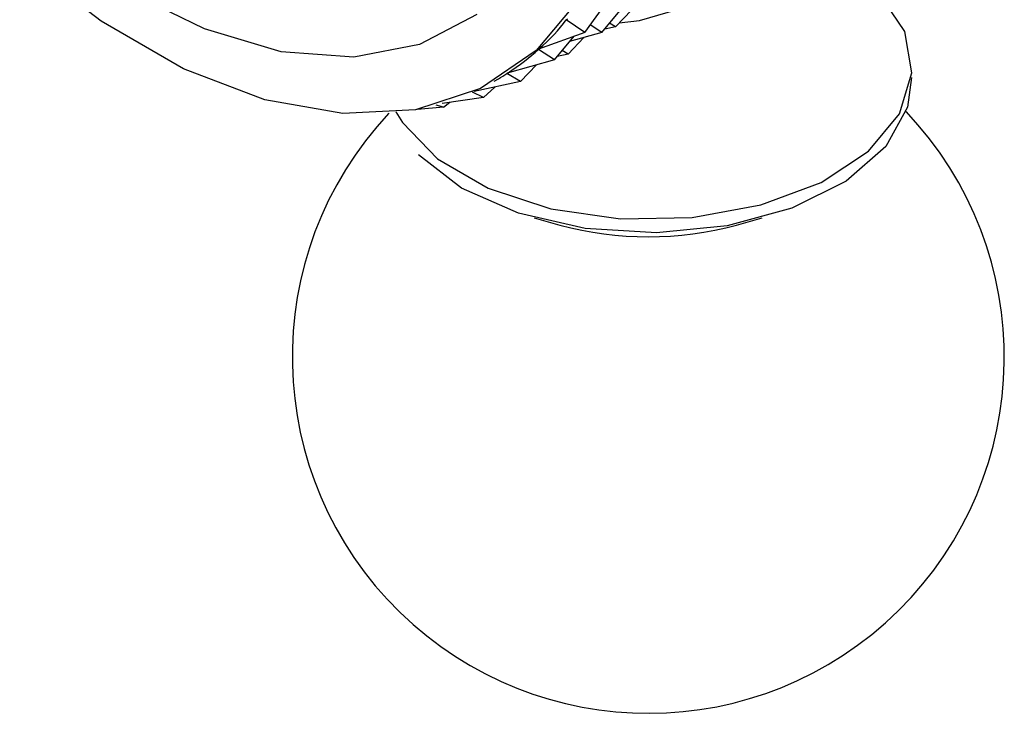
# Model space of a CAD drawing. Units: millimetres. Extents: x 3 to 3246, y 5 to 3245.
# Drawn here: x 2368 to 2386, y 2757 to 2769 of the extents above; entities that cross this region are included whole.
import ezdxf

# ---------------------------------------------------------------- set-up
doc = ezdxf.new("R2010")
doc.units = ezdxf.units.MM

msp = doc.modelspace()

# ---------------------------------------------------------------- linework, layer by layer
at = {"color": 7, "linetype": 'Continuous', "lineweight": 25}
for p, q in [((2378.094, 2769.032), (2378.511, 2769.602)), ((2378.409, 2769.032), (2378.768, 2769.462)), ((2378.657, 2769.134), (2378.948, 2769.438)), ((2377.781, 2769.275), (2377.755, 2769.26)), ((2378.094, 2769.032), (2377.755, 2769.26)), ((2378.409, 2769.032), (2378.194, 2769.169)), ((2378.657, 2769.134), (2378.459, 2769.092)), ((2378.657, 2769.134), (2378.548, 2769.198)), ((2378.094, 2769.032), (2377.253, 2768.725)), ((2377.543, 2768.532), (2377.902, 2768.962)), ((2377.791, 2768.634), (2378.081, 2768.938)), ((2378.409, 2769.032), (2377.819, 2768.862)), ((2378.075, 2768.931), (2378.083, 2768.938)), ((2377.26, 2768.728), (2377.248, 2768.721)), ((2377.543, 2768.532), (2377.248, 2768.721)), ((2377.791, 2768.634), (2377.682, 2768.698)), ((2377.543, 2768.532), (2376.679, 2768.284)), ((2377.791, 2768.634), (2377.593, 2768.592)), ((2376.925, 2768.134), (2377.215, 2768.438)), ((2377.209, 2768.431), (2377.217, 2768.438)), ((2376.442, 2768.141), (2376.52, 2768.186)), ((2376.68, 2768.284), (2376.674, 2768.28)), ((2376.925, 2768.134), (2376.674, 2768.28)), ((2376.925, 2768.134), (2376.077, 2767.953)), ((2376.247, 2767.844), (2376.456, 2768.034)), ((2376.247, 2767.844), (2375.493, 2767.735)), ((2376.247, 2767.844), (2376.046, 2767.939)), ((2375.516, 2767.664), (2375.043, 2767.626)), ((2375.516, 2767.664), (2375.38, 2767.703)), ((2375.516, 2767.664), (2375.632, 2767.755)), ((2377.174, 2765.645), (2377.643, 2765.515)), ((2380.868, 2765.515), (2381.337, 2765.645))]:
    msp.add_line(p, q, dxfattribs=at)
at = {"color": 7, "linetype": 'Continuous', "lineweight": 25, "flags": 128}
for points in [[(2378.723, 2769.203), (2379.092, 2769.246), (2380.329, 2769.605), (2381.401, 2770.275), (2382.281, 2771.239), (2382.944, 2772.47), (2383.375, 2773.938), (2383.561, 2775.605), (2383.499, 2777.426), (2383.189, 2779.356), (2382.64, 2781.344), (2381.867, 2783.338), (2380.888, 2785.288), (2379.729, 2787.142), (2378.421, 2788.852), (2376.998, 2790.374), (2375.495, 2791.67), (2373.952, 2792.704)], [(2378.027, 2769.688), (2377.207, 2768.702), (2376.189, 2768.006), (2375.003, 2767.619), (2373.68, 2767.55), (2372.257, 2767.802), (2370.771, 2768.368), (2369.265, 2769.233), (2367.778, 2770.373)], [(2374.649, 2767.581), (2374.768, 2767.385), (2375.407, 2766.723), (2376.332, 2766.186), (2377.473, 2765.813), (2378.747, 2765.631), (2380.058, 2765.654), (2381.31, 2765.881), (2382.41, 2766.294), (2383.275, 2766.863), (2383.843, 2767.546), (2384.07, 2768.292), (2383.94, 2769.046), (2383.463, 2769.751), (2383.463, 2769.751)], [(2384.062, 2768.205), (2383.99, 2767.666), (2383.59, 2766.946), (2382.868, 2766.316), (2381.879, 2765.821), (2380.695, 2765.499), (2379.404, 2765.373), (2378.102, 2765.452), (2376.885, 2765.732), (2375.845, 2766.191), (2375.057, 2766.795)]]:
    msp.add_lwpolyline(points, dxfattribs=at)
at = {"color": 8, "linetype": 'Continuous', "lineweight": 25, "flags": 128}
msp.add_lwpolyline([(2376.127, 2769.355), (2375.081, 2768.809), (2373.879, 2768.581), (2372.555, 2768.678), (2371.152, 2769.096), (2369.899, 2769.713)], dxfattribs=at)
at = {"color": 7, "linetype": 'Continuous', "lineweight": 25}
for centre, radius, start, end in [((2379.256, 2763.104), 6.5, 136.7808, 43.5869), ((2379.256, 2771.458), 6.158, 254.8184, 285.1816)]:
    msp.add_arc(centre, radius, start, end, dxfattribs=at)
for major_axis, ratio, start_param, end_param in [((29.216, 2.985), 0.174568, 6.036922, 6.132754), ((28.822, 2.389), 0.14367, 6.015726, 6.111558), ((28.372, 1.845), 0.110769, 6.062486, 6.089779)]:
    msp.add_ellipse((2348.791, 2767.074), major_axis=major_axis, ratio=ratio, start_param=start_param, end_param=end_param, dxfattribs=at)

doc.saveas('drawing.dxf')
